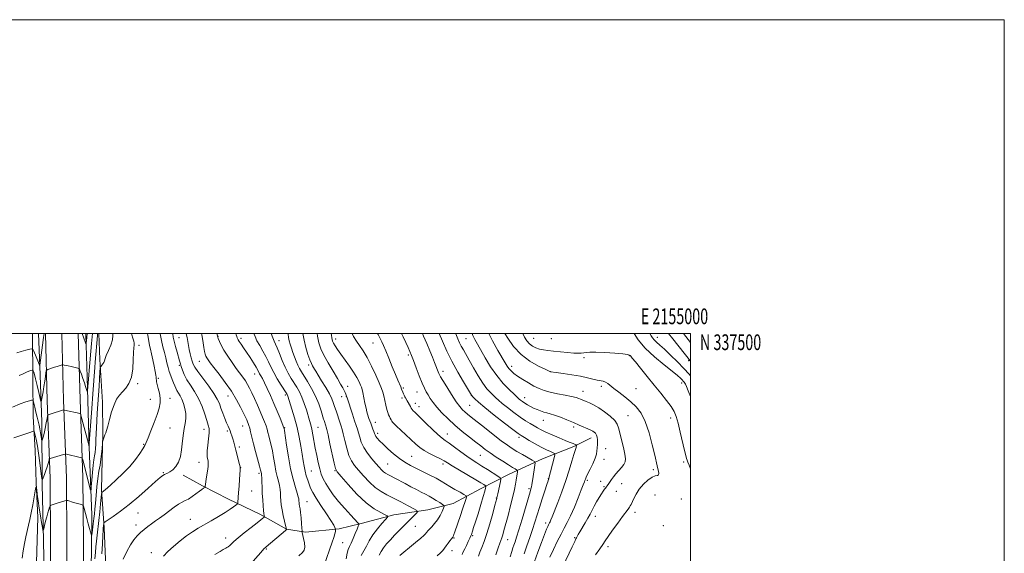
# Model space of a CAD drawing. Extents: x 2152300 to 2155200, y 334800 to 337700.
# Drawn here: x 2154573 to 2155200, y 337360 to 337700 of the extents above; entities that cross this region are included whole.
import ezdxf
from ezdxf.enums import TextEntityAlignment as Align

# ---------------------------------------------------------------- set-up
doc = ezdxf.new("R2010")
doc.units = 0
doc.header["$MEASUREMENT"] = 0
for name, color, linetype, lineweight in [('32000', 7, 'Continuous', 0), ('32001', 7, 'Continuous', 0), ('DTM HARD BREAKLINE', 7, 'Continuous', 0), ('DTM SPOT ELEVATION', 2, 'Continuous', 13), ('INDEX CONTOUR', 41, 'Continuous', 13), ('INTERMEDIATE CONTOUR', 44, 'Continuous', 0)]:
    doc.layers.add(name, color=color, linetype=linetype, lineweight=lineweight)
doc.styles.add('Style-WORKING', font='WORKING.shx')

msp = doc.modelspace()

# ---------------------------------------------------------------- linework, layer by layer
at = {"layer": '32000', "flags": 128}
for points in [[(2152300, 334800), (2155200, 334800), (2155200, 337700), (2152300, 337700), (2152300, 334800)], [(2152500, 335000), (2155000, 335000), (2155000, 337500), (2152500, 337500), (2152500, 335000)]]:
    msp.add_lwpolyline(points, dxfattribs=at)
at = {"layer": 'DTM HARD BREAKLINE'}
for points in [[(2154580.769, 337500, 1056.649), (2154580.79, 337499.65, 1056.68), (2154581.01, 337471.03, 1060.83), (2154581.19, 337447.25, 1062.93), (2154582.33, 337425.42, 1065.45), (2154582.97, 337405.05, 1065.93), (2154584.11, 337382.74, 1066.72), (2154583.36, 337354.1, 1067.61), (2154582.08, 337330.8, 1067.5), (2154583.31, 337297.33, 1066.35), (2154584.02, 337268.22, 1064.35), (2154583.19, 337249.78, 1062.35)], [(2154587.03, 337254.66, 1062.83), (2154587.83, 337276.99, 1064.4), (2154588.07, 337309.98, 1066.09), (2154588.36, 337334.73, 1066.56), (2154587.62, 337368.21, 1066.35), (2154586.86, 337404.11, 1064.19), (2154586.56, 337443.89, 1060.99), (2154585.32, 337479.31, 1058.04), (2154584.575, 337500, 1056.148)], [(2154588.27, 336481.27, 1087.96), (2154588.42, 336524.99, 1087.12), (2154588.56, 336570.56, 1084.44), (2154588.23, 336612.76, 1080.5), (2154588.35, 336660.86, 1075.14), (2154588.5, 336705.15, 1070.62), (2154589.65, 336745.38, 1067.88), (2154589.32, 336787.93, 1066.15), (2154589.32, 336852.05, 1064.62), (2154589.77, 336919.99, 1063.78), (2154589.79, 336980.19, 1063.41), (2154590.7, 337052.57, 1062.36), (2154591.98, 337137.95, 1062.15), (2154592.38, 337212.6, 1063.26), (2154592.42, 337271.31, 1065.89), (2154592.61, 337309.5, 1067.83), (2154591.91, 337337.18, 1068.3), (2154592.17, 337366.88, 1067.51), (2154591.86, 337407.88, 1064.89), (2154590.03, 337457.25, 1061.36), (2154588.886, 337500, 1058.376)], [(2154598.77, 336481.29, 1088.16), (2154598.92, 336524.96, 1087.32), (2154599.06, 336570.58, 1084.64), (2154598.73, 336612.79, 1080.7), (2154598.85, 336660.83, 1075.34), (2154599, 336704.98, 1070.82), (2154600.15, 336745.27, 1068.08), (2154599.82, 336787.97, 1066.35), (2154599.82, 336852.02, 1064.82), (2154600.27, 336919.95, 1063.98), (2154600.29, 336980.12, 1063.61), (2154601.2, 337052.43, 1062.56), (2154602.48, 337137.84, 1062.35), (2154602.88, 337212.57, 1063.46), (2154602.92, 337271.28, 1066.09), (2154603.11, 337309.61, 1068.03), (2154602.41, 337337.27, 1068.5), (2154602.67, 337366.87, 1067.71), (2154602.36, 337408.11, 1065.09), (2154600.52, 337457.59, 1061.56), (2154599.388, 337500, 1058.629)], [(2154609.27, 336481.31, 1087.96), (2154609.42, 336524.93, 1087.12), (2154609.56, 336570.6, 1084.44), (2154609.23, 336612.82, 1080.5), (2154609.35, 336660.8, 1075.14), (2154609.5, 336704.81, 1070.62), (2154610.65, 336745.16, 1067.88), (2154610.32, 336788.01, 1066.15), (2154610.32, 336851.99, 1064.62), (2154610.77, 336919.91, 1063.78), (2154610.79, 336980.05, 1063.41), (2154611.7, 337052.29, 1062.36), (2154612.98, 337137.73, 1062.15), (2154613.38, 337212.54, 1063.26), (2154613.42, 337271.25, 1065.89), (2154613.61, 337309.72, 1067.83), (2154612.91, 337337.36, 1068.3), (2154613.17, 337366.86, 1067.51), (2154612.86, 337408.34, 1064.89), (2154611.01, 337457.93, 1061.36), (2154609.89, 337500, 1058.482)], [(2154614.747, 337500, 1057.534), (2154614.76, 337499.43, 1057.57), (2154615.45, 337472.26, 1059.41), (2154616.77, 337427.63, 1062.04), (2154618.55, 337384.46, 1065.03), (2154618.24, 337362.13, 1066.66), (2154617.92, 337340.78, 1067.87), (2154616.58, 337324.76, 1067.82), (2154615.73, 337309.22, 1067.56)], [(2154622.87, 337327.72, 1070.4), (2154627.58, 337346.19, 1071.5), (2154626.38, 337376.27, 1070.34), (2154624.74, 337400.52, 1067.82), (2154625.08, 337419.44, 1066.24), (2154625.43, 337436.43, 1065.88), (2154625.28, 337456.32, 1065.61), (2154623.62, 337483.48, 1063.67), (2154622.882, 337500, 1062.409)], [(2154936.72, 337433.58, 1105.42), (2154925.59, 337428.16, 1103.74), (2154905.76, 337420.24, 1100.8), (2154884.48, 337410.37, 1097.06), (2154866.11, 337401.01, 1093.23), (2154848.7, 337391.65, 1090.7), (2154832.72, 337387.65, 1088.65), (2154810.9, 337384.57, 1086.34), (2154790.08, 337379.07, 1084.18), (2154776.03, 337375.57, 1082.19), (2154754.69, 337373.46, 1080.45), (2154742.54, 337375.31, 1077.98), (2154725.48, 337384.89, 1075.56), (2154705.51, 337394.44, 1073.35), (2154688.94, 337403.05, 1071.83), (2154676.76, 337409.75, 1070.3)]]:
    msp.add_polyline3d(points, dxfattribs=at)
at = {"layer": 'DTM SPOT ELEVATION'}
for p in [(2154674.11, 337497.38, 1072.92), (2154698.91, 337498.36, 1078.07), (2154713.63, 337496.95, 1080.37), (2154773.94, 337496.63, 1092.56), (2154856.92, 337496.73, 1104.99), (2154900.11, 337496.94, 1113.01), (2154911.44, 337496.7, 1113.21), (2154978.79, 337497.66, 1116.65), (2154648.63, 337492.59, 1066.41), (2154737.73, 337495.53, 1084.63), (2154797.6, 337494.04, 1095.2), (2154820.24, 337486.35, 1097.7), (2154932.23, 337484.76, 1111.67), (2154961.03, 337485.84, 1111.92), (2154674.31, 337479.73, 1071.77), (2154686.96, 337482.4, 1075.12), (2154756.68, 337480.05, 1087.62), (2154886.14, 337479.23, 1108.55), (2154998.75, 337482.65, 1117.78), (2154660.8, 337471.57, 1068.19), (2154722.34, 337474.22, 1079.32), (2154842.22, 337475.95, 1100.48), (2154910.81, 337475.66, 1109.99), (2154647.82, 337468, 1066.32), (2154781.57, 337466.35, 1090.62), (2154817.05, 337465.43, 1096.22), (2154943.26, 337466.46, 1109.61), (2154994.42, 337468.53, 1113.44), (2154705.35, 337460.18, 1075.24), (2154741.83, 337460.89, 1081.71), (2154777.81, 337459.91, 1089.4), (2154780.6, 337459.86, 1089.94), (2154825.76, 337462.74, 1097.21), (2154860.35, 337460.72, 1101.99), (2154894.43, 337459.09, 1106.64), (2154931.54, 337463.23, 1108.66), (2154965.23, 337464.98, 1110.99), (2154655.84, 337458.1, 1067.24), (2154668.35, 337458.82, 1068.62), (2154816.07, 337458.88, 1095.71), (2154824.65, 337455.53, 1096.51), (2154827.05, 337453.53, 1096.63), (2154859.39, 337454.32, 1101.01), (2154960.12, 337447.69, 1108.95), (2154714.61, 337441.11, 1075.21), (2154762.71, 337440.28, 1084.92), (2154799.09, 337443.52, 1092.65), (2154906.26, 337444.8, 1105.25), (2154925.62, 337440.59, 1105.68), (2154987.35, 337446.23, 1111.45), (2154668.38, 337439.84, 1069.02), (2154689.97, 337438.99, 1071.38), (2154704.82, 337437.9, 1073.74), (2154741.5, 337440.06, 1080.1), (2154800.76, 337436.52, 1092.43), (2154845.16, 337436.08, 1096.69), (2154890.67, 337433.99, 1101.66), (2154651.5, 337429.53, 1067.88), (2154712.59, 337427.71, 1074.3), (2154822.31, 337421.7, 1092.93), (2154866.13, 337422.43, 1097.1), (2154945.95, 337426.63, 1106.68), (2154686.76, 337417.92, 1071.37), (2154806.99, 337416.9, 1090.99), (2154842.27, 337416.85, 1093.59), (2154944.92, 337419.83, 1106.7), (2154995.75, 337418.29, 1111.74), (2154664.1, 337411.46, 1069.89), (2154713.42, 337414.52, 1074.03), (2154725.09, 337410.88, 1075.7), (2154758.48, 337412.55, 1082.95), (2154773.49, 337412.71, 1085.92), (2154976.42, 337413.33, 1109.72), (2154909.44, 337407.61, 1101.95), (2154934.3, 337406.43, 1106.26), (2154942.82, 337405.97, 1107.39), (2154944.83, 337402.47, 1107.85), (2154956.17, 337404.33, 1108.82), (2154720.44, 337399.73, 1074.87), (2154897.13, 337401.26, 1099.72), (2154952.84, 337399.52, 1108.73), (2154977.49, 337397.12, 1111.29), (2154755.53, 337392.96, 1080.88), (2154876.25, 337395.17, 1095.93), (2154994.09, 337394.66, 1110.9), (2154647.85, 337385.67, 1070.83), (2154964.69, 337386.18, 1110.47), (2154646.7, 337378.09, 1071.51), (2154681.24, 337381.73, 1073.25), (2154907.8, 337379.38, 1103.57), (2154939.37, 337383.47, 1108.64), (2154982.66, 337377.73, 1110.51), (2154824.59, 337377.21, 1088.93), (2154861.14, 337371.2, 1094.19), (2154703.73, 337369.86, 1075.39), (2154778.46, 337366.78, 1082.96), (2154849.38, 337369.79, 1092.14), (2154883.54, 337368.67, 1098.79), (2154926.11, 337369.94, 1107.85), (2154656.38, 337360.41, 1073.27), (2154729.81, 337362.81, 1078.15), (2154848.13, 337361.74, 1092.65), (2154947.51, 337364.35, 1110.38)]:
    msp.add_point(p, dxfattribs=at)
at = {"layer": 'INDEX CONTOUR', "flags": 128}
for points, elevation in [([(2154618.851, 337500), (2154618.315, 337493.604), (2154616.834, 337476.513), (2154616.588, 337473.556), (2154615.853, 337463.664), (2154615.768, 337462.703), (2154615.669, 337462.581), (2154615.473, 337463.194), (2154615.106, 337464.4459), (2154614.545, 337466.275), (2154613.776, 337468.626), (2154612.822, 337471.366), (2154611.856, 337474.053), (2154611.0849, 337476.163), (2154610.628, 337477.33), (2154610.246, 337477.812), (2154609.612, 337478.023), (2154606.967, 337478.658), (2154605.246, 337479.0519), (2154603.511, 337479.427), (2154600.809, 337479.983), (2154600.15, 337480.099), (2154599.692, 337480.076), (2154599.046, 337479.892), (2154596.403, 337479.061), (2154594.698, 337478.509), (2154590.372, 337477.035), (2154589.756, 337476.759), (2154589.471, 337476.229), (2154589.274, 337474.993), (2154588.966, 337472.735), (2154588.534, 337469.7009), (2154588.0089, 337466.276), (2154587.433, 337462.845), (2154586.889, 337459.799), (2154586.47, 337457.528), (2154586.217, 337456.405), (2154585.966, 337456.716), (2154585.502, 337458.729), (2154584.685, 337462.468), (2154583.677, 337466.983), (2154582.713, 337471.084), (2154581.983, 337473.846), (2154581.489, 337475.417), (2154581.187, 337476.211), (2154581.0111, 337476.588), (2154580.807, 337476.691), (2154580.401, 337476.608), (2154579.64, 337476.4), (2154578.455, 337476.017), (2154576.798, 337475.381), (2154574.656, 337474.459), (2154572.15, 337473.407)], 1060), ([(2154662.055, 337500), (2154662.073, 337499.891), (2154662.87, 337495.652), (2154663.778, 337491.623), (2154664.721, 337487.891), (2154665.605, 337484.472), (2154666.373, 337481.367), (2154667.097, 337478.502), (2154667.885, 337475.79), (2154668.804, 337473.174), (2154669.762, 337470.732), (2154670.629, 337468.5739), (2154671.324, 337466.768), (2154671.962, 337465.205), (2154672.705, 337463.731), (2154674.791, 337460.404), (2154675.9519, 337458.191), (2154677.032, 337455.438), (2154677.881, 337452.309), (2154678.341, 337449.035), (2154678.316, 337445.808), (2154677.945, 337442.662), (2154677.431, 337439.592), (2154676.938, 337436.557), (2154676.484, 337433.38), (2154676.053, 337429.847), (2154675.594, 337425.864), (2154674.914, 337421.803), (2154673.788, 337418.152), (2154672.092, 337415.301), (2154670.113, 337413.246), (2154668.241, 337411.882), (2154666.774, 337411.081), (2154664.723, 337410.232), (2154663.746, 337409.627), (2154662.12, 337408.293), (2154659.155, 337405.67), (2154654.423, 337401.447), (2154648.539, 337396.305), (2154642.378, 337391.174), (2154636.733, 337386.838), (2154632.055, 337383.507), (2154626.913, 337380.03), (2154626.239, 337379.4691), (2154626.112, 337379.084), (2154625.792, 337376.094), (2154625.678, 337374.493), (2154625.513, 337371.2961), (2154625.279, 337366.035), (2154624.988, 337359.761)], 1070), ([(2154710.265, 337500), (2154710.536, 337499.203), (2154710.939, 337498.061), (2154711.2, 337497.354), (2154711.434, 337496.777), (2154711.806, 337496.065), (2154712.494, 337494.969), (2154713.637, 337493.283), (2154715.209, 337490.9861), (2154717.143, 337488.106), (2154719.326, 337484.756), (2154721.4561, 337481.396), (2154723.183, 337478.572), (2154724.269, 337476.667), (2154725.468, 337474.361), (2154726.182, 337473.11), (2154727.186, 337471.321), (2154728.561, 337468.682), (2154730.344, 337464.991), (2154732.408, 337460.493), (2154734.585, 337455.542), (2154736.699, 337450.537), (2154738.546, 337446.037), (2154740.95, 337440.009), (2154741.014, 337439.811), (2154741.07, 337439.519), (2154741.265, 337438.208), (2154742.573, 337428.956), (2154743.745, 337421.455), (2154745.177, 337413.814), (2154746.766, 337407.243), (2154748.279, 337402.0471), (2154749.453, 337398.307), (2154750.102, 337396), (2154750.354, 337394.707), (2154750.414, 337393.906), (2154750.46, 337393.152), (2154750.547, 337392.315), (2154750.703, 337391.343), (2154750.944, 337390.141), (2154751.244, 337388.451), (2154751.565, 337385.973), (2154751.872, 337382.6039), (2154752.136, 337379.021), (2154752.328, 337376.098), (2154752.449, 337374.409), (2154752.603, 337373.324), (2154753.47, 337369.5239), (2154754.016, 337366.635), (2154754.262, 337363.999), (2154753.921, 337362.123), (2154752.749, 337360.52), (2154750.51, 337358.453)], 1080), ([(2154762.1711, 337500), (2154762.387, 337498.405), (2154763.26, 337494.095), (2154764.515, 337490.338), (2154766.443, 337486.268), (2154769.184, 337481.307), (2154772.265, 337476.031), (2154775.06, 337471.307), (2154777.085, 337467.798), (2154778.422, 337465.361), (2154779.291, 337463.654), (2154779.888, 337462.377), (2154780.295, 337461.42), (2154780.568, 337460.718), (2154780.791, 337460.106), (2154781.158, 337459.023), (2154784.595, 337448.619), (2154785.988, 337444.479), (2154787.043, 337441.431), (2154787.83, 337439.103), (2154788.499, 337436.831), (2154789.222, 337434.0911), (2154790.254, 337430.896), (2154791.87, 337427.391), (2154794.216, 337423.753), (2154796.921, 337420.262), (2154799.484, 337417.227), (2154801.519, 337414.881), (2154803.096, 337413.166), (2154804.4, 337411.95), (2154805.631, 337411.077), (2154807.055, 337410.296), (2154808.95, 337409.332), (2154811.517, 337407.979), (2154818.127, 337404.418), (2154821.769, 337402.469), (2154825.312, 337400.598), (2154828.492, 337398.953), (2154831.1339, 337397.621), (2154833.43, 337396.443), (2154835.667, 337395.199), (2154838.019, 337393.753), (2154840.227, 337392.314), (2154841.924, 337391.175), (2154842.827, 337390.489), (2154842.993, 337389.846), (2154842.564, 337388.694), (2154841.669, 337386.654), (2154840.389, 337384.038), (2154838.792, 337381.331), (2154836.98, 337378.9391), (2154835.181, 337376.959), (2154833.656, 337375.4081), (2154832.598, 337374.2809), (2154831.92, 337373.477), (2154831.021, 337372.293), (2154830.092, 337371.367), (2154828.128, 337369.669), (2154824.827, 337366.968), (2154820.895, 337363.788), (2154817.294, 337360.841), (2154814.764, 337358.6819)], 1090), ([(2154829.221, 337500), (2154829.909, 337498.385), (2154831.925, 337493.688), (2154833.909, 337489.008), (2154835.596, 337484.91), (2154836.949, 337481.513), (2154839.661, 337474.491), (2154840.005, 337473.756), (2154840.696, 337472.561), (2154842.175, 337470.128), (2154844.698, 337466.011), (2154847.764, 337461.102), (2154850.687, 337456.627), (2154852.946, 337453.515), (2154854.686, 337451.514), (2154856.219, 337450.074), (2154857.895, 337448.66), (2154860.215, 337446.799), (2154868.681, 337440.114), (2154874.277, 337435.731), (2154879.419, 337431.779), (2154883.321, 337428.916), (2154886.417, 337426.83), (2154889.448, 337424.963), (2154892.915, 337422.916), (2154899.079, 337419.352), (2154900.566, 337418.417), (2154901.038, 337417.584), (2154900.901, 337416.137), (2154899.559, 337407.485), (2154899.193, 337405.203), (2154898.909, 337403.566), (2154898.663, 337402.346), (2154898.369, 337401.187), (2154897.794, 337399.197), (2154892.666, 337381.731), (2154890.658, 337375.026), (2154889.189, 337370.334), (2154888.189, 337367.33), (2154887.476, 337365.272), (2154886.868, 337363.438), (2154886.1709, 337361.175), (2154885.193, 337357.848)], 1100), ([(2154881.673, 337500), (2154883.529, 337497.01), (2154887.285, 337491.812), (2154892.089, 337486.666), (2154897.672, 337482.456), (2154903.139, 337479.335), (2154907.432, 337477.272), (2154910.827, 337475.724), (2154914.402, 337475.233), (2154918.862, 337474.605), (2154924.433, 337473.764), (2154929.916, 337472.816), (2154934.357, 337471.868), (2154937.783, 337471.021), (2154940.466, 337470.374), (2154944.445, 337469.64), (2154945.947, 337469.149), (2154947.299, 337468.294), (2154951.148, 337465.081), (2154954.366, 337462.606), (2154958.164, 337459.702), (2154962.004, 337456.579), (2154965.451, 337453.299), (2154968.486, 337449.313), (2154971.194, 337443.925), (2154973.625, 337436.816), (2154975.682, 337429.1869), (2154977.235, 337422.619), (2154978.79, 337415.686), (2154979.2, 337413.937), (2154979.6, 337412.329), (2154979.84, 337410.931), (2154979.694, 337410.009), (2154978.968, 337409.673), (2154977.602, 337409.419), (2154975.569, 337408.59), (2154972.922, 337406.707), (2154970.04, 337404.002), (2154967.382, 337400.889), (2154965.316, 337397.757), (2154963.829, 337394.922), (2154962.153, 337391.204), (2154961.643, 337390.22), (2154961.068, 337389.328), (2154960.2069, 337388.137), (2154956.662, 337383.374), (2154953.651, 337379.29), (2154950.371, 337374.773), (2154947.569, 337370.796), (2154945.725, 337368.003), (2154944.262, 337365.718), (2154942.337, 337362.936), (2154939.379, 337358.961)], 1110), ([(2154995.5169, 337500), (2154997.014, 337498.051), (2155000, 337494.247)], 1120)]:
    msp.add_lwpolyline(points, dxfattribs=dict(at, elevation=elevation))
at = {"layer": 'INTERMEDIATE CONTOUR', "flags": 128}
for points, elevation in [([(2154622.2, 337500), (2154622.093, 337498.71), (2154620.676, 337481.824), (2154620.403, 337478.296), (2154619.232, 337461.633), (2154618.542, 337452.225), (2154616.887, 337430.157), (2154616.7521, 337428.593), (2154616.697, 337428.493), (2154616.599, 337428.845), (2154616.3, 337429.961), (2154611.585, 337447.978), (2154611.287, 337448.841), (2154611.042, 337449.0129), (2154601.174, 337451.319), (2154600.736, 337451.39), (2154600.52, 337451.356), (2154591.864, 337448.753), (2154590.792, 337448.3491), (2154590.297, 337447.638), (2154589.957, 337446.01), (2154589.439, 337443.107), (2154588.784, 337439.577), (2154588.1239, 337436.315), (2154587.571, 337434.026), (2154587.151, 337432.6349), (2154586.868, 337431.873), (2154586.711, 337431.546), (2154586.611, 337431.768), (2154586.479, 337432.73), (2154586.247, 337434.524), (2154585.908, 337436.848), (2154585.4711, 337439.301), (2154584.946, 337441.602), (2154583.628, 337446.674), (2154582.856, 337449.918), (2154582.121, 337453.1731), (2154581.553, 337455.757), (2154581.205, 337457.173), (2154580.836, 337457.64), (2154580.129, 337457.558), (2154578.771, 337457.221), (2154576.457, 337456.503), (2154572.885, 337455.17), (2154568.006, 337453.127)], 1062), ([(2154631.88, 337500), (2154631.986, 337498.818), (2154631.675, 337496.016), (2154630.57, 337492.646), (2154629.062, 337489.164), (2154627.714, 337486.152), (2154626.936, 337484.038), (2154626.538, 337482.635), (2154626.178, 337481.608), (2154625.6051, 337480.688), (2154624.931, 337479.892), (2154624.358, 337479.309), (2154624.03, 337478.879), (2154623.861, 337477.968), (2154623.707, 337475.793), (2154623.106, 337466.545), (2154622.709, 337460.68), (2154621.921, 337449.369), (2154621.614, 337444.351), (2154621.407, 337439.934), (2154621.142, 337432.613), (2154620.991, 337429.514), (2154620.796, 337426.743), (2154620.542, 337424.298), (2154620.223, 337422.078), (2154619.843, 337419.567), (2154619.413, 337416.148), (2154618.952, 337411.508), (2154618.522, 337406.559), (2154618.193, 337402.516), (2154617.989, 337400.368), (2154617.756, 337400.1919), (2154617.294, 337401.837), (2154612.6751, 337419.763), (2154612.431, 337420.534), (2154612.033, 337420.893), (2154611.143, 337421.147), (2154602.308, 337423.269), (2154601.898, 337423.339), (2154601.435, 337423.274), (2154600.522, 337423.018), (2154591.861, 337420.467), (2154591.531, 337420.343), (2154591.379, 337420.124), (2154591.274, 337419.6219), (2154591.093, 337418.675), (2154590.744, 337417.2151), (2154590.14, 337415.198), (2154589.253, 337412.682), (2154588.281, 337410.123), (2154587.477, 337408.076), (2154587.011, 337407.101), (2154586.711, 337407.764), (2154586.319, 337410.631), (2154585.648, 337415.908), (2154584.786, 337422.353), (2154583.89, 337428.359), (2154583.095, 337432.661), (2154582.458, 337435.358), (2154582.013, 337436.888), (2154581.696, 337437.631), (2154581.063, 337437.733), (2154579.57, 337437.28), (2154568.743, 337433.677)], 1064), ([(2154588.103, 337500), (2154587.78, 337497.522), (2154587.113, 337492.64), (2154585.316, 337479.88), (2154585.285, 337479.774), (2154585.233, 337479.874), (2154585.017, 337480.373), (2154584.485, 337481.655), (2154581.581, 337488.774), (2154581.002, 337490.003), (2154580.316, 337490.334), (2154578.934, 337490.049), (2154576.489, 337489.413), (2154573.506, 337488.613), (2154570.73, 337487.818)], 1058), ([(2154643.7, 337500), (2154643.947, 337499.23), (2154644.689, 337497.054), (2154645.228, 337495.276), (2154645.502, 337493.87), (2154645.485, 337492.677), (2154645.292, 337491.004), (2154645.073, 337488.021), (2154644.9011, 337483.246), (2154644.543, 337477.572), (2154643.69, 337472.24), (2154642.141, 337468.201), (2154640.136, 337465.258), (2154638.022, 337462.926), (2154636.082, 337460.719), (2154634.3241, 337458.137), (2154632.69, 337454.677), (2154631.149, 337450.097), (2154629.776, 337445.194), (2154628.6729, 337441.0219), (2154627.903, 337438.343), (2154627.36, 337436.746), (2154626.901, 337435.529), (2154626.417, 337434.154), (2154625.593, 337431.642), (2154625.392, 337430.9591), (2154625.2891, 337430.2631), (2154625.032, 337426.611), (2154624.755, 337423.461), (2154624.327, 337419.909), (2154623.736, 337416.241), (2154623.0539, 337412.271), (2154622.371, 337407.696), (2154621.768, 337402.389), (2154621.257, 337396.92), (2154620.837, 337392.032), (2154620.496, 337388.244), (2154620.182, 337385.165), (2154619.831, 337382.178), (2154619.408, 337378.873), (2154618.635, 337373.137), (2154618.433, 337371.793), (2154618.281, 337371.5611), (2154618.046, 337372.239), (2154617.621, 337373.665), (2154616.998, 337375.816), (2154616.1899, 337378.707), (2154615.24, 337382.227), (2154613.567, 337388.568), (2154613.121, 337390.126), (2154612.688, 337390.775), (2154611.897, 337391.072), (2154606.86, 337392.491), (2154603.127, 337393.588), (2154602.624, 337393.715), (2154602.178, 337393.678), (2154601.409, 337393.445), (2154596.487, 337391.875), (2154592.679, 337390.714), (2154592.181, 337390.529), (2154591.906, 337390.187), (2154591.619, 337389.394), (2154591.135, 337387.928), (2154590.486, 337385.8511), (2154589.751, 337383.298), (2154589.015, 337380.459), (2154588.361, 337377.753), (2154587.873, 337375.658), (2154587.592, 337374.602), (2154587.382, 337374.818), (2154587.063, 337376.493), (2154586.505, 337379.6859), (2154585.783, 337383.955), (2154585.023, 337388.731), (2154584.335, 337393.457), (2154583.773, 337397.616), (2154583.375, 337400.698), (2154583.14, 337402.253), (2154582.913, 337402.052), (2154582.499, 337399.923), (2154581.765, 337395.9), (2154580.828, 337390.837), (2154579.866, 337385.793), (2154579.012, 337381.569), (2154578.225, 337377.9271), (2154576.542, 337370.491), (2154575.637, 337366.246), (2154574.78, 337361.6829), (2154574.036, 337356.857)], 1066), ([(2154615.518, 337500), (2154615.309, 337497.532), (2154614.998, 337493.951), (2154614.9291, 337493.379), (2154614.803, 337493.44), (2154614.512, 337494.184), (2154612.355, 337500)], 1058), ([(2154653.944, 337500), (2154654.15, 337498.751), (2154654.749, 337495.234), (2154655.299, 337492.473), (2154655.871, 337489.999), (2154656.558, 337487.112), (2154657.404, 337483.372), (2154658.266, 337479.3491), (2154658.955, 337475.873), (2154659.335, 337473.557), (2154659.485, 337472.166), (2154659.5391, 337471.253), (2154659.623, 337470.394), (2154659.829, 337469.257), (2154660.24, 337467.535), (2154660.882, 337465.032), (2154661.552, 337462.015), (2154661.987, 337458.861), (2154661.958, 337455.803), (2154661.363, 337452.48), (2154660.131, 337448.388), (2154658.282, 337443.281), (2154656.217, 337437.972), (2154654.426, 337433.536), (2154653.23, 337430.693), (2154652.274, 337428.7531), (2154651.03, 337426.669), (2154649.059, 337423.629), (2154646.271, 337419.75), (2154642.666, 337415.382), (2154638.371, 337410.899), (2154634.037, 337406.777), (2154630.4451, 337403.518), (2154626.925, 337400.37), (2154626.251, 337399.798), (2154625.746, 337399.405), (2154625.068, 337398.929), (2154624.908, 337398.713), (2154624.77, 337397.859), (2154624.536, 337395.636), (2154624.121, 337391.59), (2154623.57, 337386.377), (2154622.963, 337380.931), (2154621.847, 337371.668), (2154621.4289, 337367.785), (2154621.131, 337364.197), (2154620.852, 337360.568), (2154620.462, 337356.52)], 1068), ([(2154670.022, 337500), (2154670.043, 337499.874), (2154670.444, 337497.742), (2154671.03, 337495.186), (2154671.9, 337491.835), (2154672.895, 337488.183), (2154674.444, 337482.609), (2154674.954, 337480.82), (2154675.502, 337478.999), (2154676.263, 337476.682), (2154677.404, 337473.857), (2154679.088, 337470.626), (2154681.388, 337467.056), (2154684.011, 337463.079), (2154686.572, 337458.589), (2154688.753, 337453.616), (2154690.496, 337448.7291), (2154691.812, 337444.632), (2154692.708, 337441.754), (2154693.186, 337439.435), (2154693.248, 337436.74), (2154692.935, 337433.04), (2154692.459, 337428.9219), (2154692.071, 337425.276), (2154691.963, 337422.7701), (2154692.082, 337421.184), (2154692.549, 337419.0061), (2154692.673, 337417.58), (2154692.574, 337415.403), (2154692.192, 337412.285), (2154691.669, 337408.825), (2154691.199, 337405.825), (2154690.928, 337403.891), (2154690.822, 337402.865), (2154690.8, 337402.3951), (2154690.778, 337402.169), (2154690.656, 337402.02), (2154689.695, 337401.446), (2154688.635, 337400.756), (2154687.035, 337399.613), (2154684.86, 337397.975), (2154682.405, 337396.169), (2154680.041, 337394.617), (2154678.017, 337393.582), (2154676.066, 337392.693), (2154673.798, 337391.4221), (2154670.945, 337389.403), (2154664.544, 337384.4939), (2154661.637, 337382.423), (2154658.996, 337380.628), (2154656.516, 337378.899), (2154654.116, 337377.069), (2154651.792, 337375.145), (2154649.564, 337373.178), (2154647.429, 337371.141), (2154645.308, 337368.693), (2154643.103, 337365.419), (2154640.775, 337361.088), (2154638.528, 337356.22)], 1072), ([(2154678.633, 337500), (2154678.671, 337499.842), (2154679.192, 337497.473), (2154679.652, 337495.026), (2154680.104, 337492.494), (2154680.619, 337489.866), (2154681.241, 337487.172), (2154681.904, 337484.605), (2154682.5161, 337482.399), (2154683.092, 337480.621), (2154684.078, 337478.674), (2154686.027, 337475.797), (2154689.238, 337471.52), (2154692.989, 337466.554), (2154696.307, 337461.902), (2154698.472, 337458.296), (2154699.792, 337455.38), (2154700.828, 337452.53), (2154702.017, 337449.304), (2154703.285, 337446.0119), (2154704.435, 337443.148), (2154705.319, 337441.062), (2154705.999, 337439.518), (2154706.591, 337438.134), (2154707.186, 337436.595), (2154707.786, 337434.865), (2154708.368, 337432.975), (2154708.926, 337430.923), (2154710.221, 337425.76), (2154712.585, 337416.551), (2154712.95, 337415.08), (2154713.078, 337414.476), (2154713.089, 337414.274), (2154713.019, 337413.074), (2154712.626, 337407.263), (2154712.312, 337402.832), (2154712.005, 337398.679), (2154711.7599, 337395.629), (2154711.469, 337392.476), (2154711.369, 337391.851), (2154711.069, 337391.414), (2154710.31, 337390.794), (2154708.861, 337389.684), (2154706.587, 337388.053), (2154703.379, 337385.939), (2154699.246, 337383.421), (2154694.659, 337380.749), (2154686.305, 337375.992), (2154682.689, 337373.787), (2154678.919, 337371.187), (2154674.725, 337367.937), (2154670.51, 337364.401), (2154666.845, 337361.099), (2154664.132, 337358.2991)], 1074), ([(2154688.375, 337500), (2154688.568, 337499.148), (2154689.007, 337496.915), (2154689.485, 337494.105), (2154689.966, 337491.143), (2154690.412, 337488.575), (2154690.806, 337486.795), (2154691.225, 337485.575), (2154691.77, 337484.534), (2154692.581, 337483.2789), (2154693.958, 337481.381), (2154696.24, 337478.396), (2154699.599, 337474.06), (2154703.546, 337468.801), (2154707.421, 337463.224), (2154710.682, 337457.885), (2154713.244, 337453.158), (2154715.136, 337449.368), (2154716.414, 337446.7241), (2154717.236, 337444.973), (2154717.787, 337443.745), (2154718.231, 337442.681), (2154718.657, 337441.459), (2154719.133, 337439.768), (2154719.729, 337437.335), (2154720.517, 337434.053), (2154721.57, 337429.855), (2154722.898, 337424.841), (2154725.395, 337415.626), (2154726.056, 337413.051), (2154726.36, 337411.732), (2154726.603, 337410.557), (2154726.717, 337409.709), (2154726.82, 337408.129), (2154726.909, 337405.5299), (2154727.012, 337402.1141), (2154727.1609, 337398.205), (2154727.382, 337394.147), (2154727.645, 337390.366), (2154727.913, 337387.306), (2154728.152, 337385.287), (2154728.344, 337384.135), (2154728.5369, 337383.255), (2154728.461, 337383.064), (2154728.187, 337382.813), (2154727.588, 337382.312), (2154726.281, 337381.262), (2154723.823, 337379.334), (2154720.0159, 337376.381), (2154715.645, 337372.961), (2154711.74, 337369.809), (2154709.081, 337367.5001), (2154706.354, 337364.929), (2154705.421, 337364.213), (2154704.592, 337363.705), (2154703.903, 337363.33), (2154702.25, 337362.3789), (2154700.219, 337361.231), (2154696.845, 337359.347)], 1076), ([(2154698.236, 337500), (2154698.303, 337499.664), (2154698.609, 337498.17), (2154698.752, 337497.745), (2154699.112, 337496.776), (2154699.799, 337495.054), (2154700.9501, 337492.574), (2154702.701, 337489.383), (2154705.105, 337485.596), (2154707.854, 337481.604), (2154710.553, 337477.87), (2154714.815, 337472.139), (2154716.408, 337469.848), (2154717.74, 337467.649), (2154719.006, 337465.233), (2154720.4281, 337462.27), (2154722.155, 337458.565), (2154724.032, 337454.455), (2154725.831, 337450.416), (2154727.36, 337446.838), (2154728.588, 337443.777), (2154729.522, 337441.205), (2154730.195, 337439.048), (2154730.733, 337437.031), (2154731.292, 337434.833), (2154731.984, 337432.18), (2154732.768, 337428.997), (2154733.565, 337425.255), (2154734.314, 337421.004), (2154735.052, 337416.593), (2154735.834, 337412.449), (2154736.685, 337408.9), (2154737.498, 337405.8779), (2154738.137, 337403.218), (2154738.506, 337400.765), (2154738.683, 337398.411), (2154738.788, 337396.055), (2154738.936, 337393.588), (2154739.222, 337390.849), (2154739.732, 337387.667), (2154740.5031, 337384.011), (2154741.359, 337380.427), (2154742.643, 337375.276), (2154742.638, 337375.245), (2154742.5751, 337375.1591), (2154742.39, 337374.978), (2154741.982, 337374.622), (2154729.601, 337364.133), (2154728.217, 337362.789), (2154726.272, 337360.637), (2154719.662, 337353.043)], 1078), ([(2154721.8229, 337500), (2154722.502, 337498.087), (2154723.764, 337495.434), (2154725.516, 337492.324), (2154727.528, 337488.876), (2154729.452, 337485.402), (2154731.0559, 337482.111), (2154732.584, 337478.809), (2154734.396, 337475.203), (2154736.706, 337471.1599), (2154739.131, 337467.211), (2154742.348, 337462.156), (2154742.92, 337461.219), (2154743.17, 337460.712), (2154743.393, 337460.098), (2154746.022, 337451.895), (2154747.69, 337446.358), (2154749.33, 337440.222), (2154750.68, 337434.083), (2154751.731, 337428.311), (2154752.541, 337423.226), (2154753.176, 337419.0409), (2154753.752, 337415.547), (2154754.394, 337412.434), (2154755.194, 337409.454), (2154756.099, 337406.614), (2154757.022, 337403.986), (2154757.962, 337401.535), (2154759.2691, 337398.791), (2154761.378, 337395.175), (2154764.504, 337390.388), (2154767.977, 337385.246), (2154770.908, 337380.843), (2154772.6301, 337378.007), (2154773.374, 337376.495), (2154773.593, 337375.798), (2154773.759, 337375.088), (2154773.813, 337374.711), (2154773.753, 337373.915), (2154773.426, 337372.45), (2154772.7159, 337370.129), (2154771.666, 337367.015), (2154766.431, 337351.839)], 1082), ([(2154732.868, 337500), (2154733.795, 337497.359), (2154734.66, 337495.228), (2154735.511, 337493.345), (2154736.581, 337490.876), (2154738.038, 337487.246), (2154739.799, 337482.905), (2154741.717, 337478.557), (2154743.662, 337474.763), (2154745.579, 337471.49), (2154749.187, 337465.774), (2154750.8471, 337462.849), (2154752.415, 337459.482), (2154753.886, 337455.516), (2154755.216, 337451.367), (2154757.261, 337444.579), (2154758.009, 337441.93), (2154758.684, 337439.078), (2154759.365, 337435.58), (2154760.898, 337427.027), (2154761.799, 337422.378), (2154762.766, 337417.864), (2154763.755, 337413.824), (2154764.764, 337410.468), (2154765.954, 337407.499), (2154767.529, 337404.491), (2154769.662, 337401.095), (2154772.403, 337397.271), (2154775.775, 337393.052), (2154779.671, 337388.577), (2154783.483, 337384.412), (2154788.1141, 337379.477), (2154788.701, 337378.771), (2154788.735, 337378.504), (2154788.61, 337378.113), (2154788.274, 337377.206), (2154787.5679, 337375.434), (2154786.407, 337372.632), (2154785.015, 337369.386), (2154783.694, 337366.466), (2154782.673, 337364.373), (2154781.889, 337362.533), (2154781.206, 337360.104), (2154780.503, 337356.493)], 1084), ([(2154743.434, 337500), (2154743.53, 337499.545), (2154743.9, 337497.445), (2154744.308, 337495.4), (2154744.897, 337493.184), (2154745.672, 337490.742), (2154746.602, 337488.063), (2154747.651, 337485.1849), (2154748.75, 337482.34), (2154749.8219, 337479.814), (2154750.8499, 337477.744), (2154752.055, 337475.692), (2154756.006, 337469.464), (2154758.606, 337465.054), (2154761.0949, 337460.197), (2154763.119, 337455.281), (2154764.628, 337450.849), (2154766.217, 337445.55), (2154766.514, 337444.597), (2154767.652, 337441.194), (2154767.913, 337440.379), (2154768.306, 337438.8161), (2154769.058, 337435.449), (2154770.289, 337429.719), (2154772.917, 337417.421), (2154773.746, 337414.092), (2154774.927, 337411.8611), (2154777.416, 337408.881), (2154781.839, 337403.869), (2154787.492, 337397.796), (2154793.34, 337392.2), (2154798.487, 337388.284), (2154802.592, 337385.912), (2154805.452, 337384.617), (2154806.911, 337383.899), (2154806.992, 337383.129), (2154805.764, 337381.649), (2154803.396, 337378.998), (2154800.454, 337375.508), (2154797.603, 337371.71), (2154795.35, 337368.051), (2154793.56, 337364.646), (2154791.936, 337361.524), (2154790.257, 337358.611)], 1086), ([(2154752.942, 337500), (2154753.732, 337495.75), (2154754.9109, 337491.106), (2154756.249, 337486.783), (2154757.4969, 337483.269), (2154758.462, 337480.9), (2154759.182, 337479.412), (2154760.3159, 337477.401), (2154761.165, 337475.961), (2154762.643, 337473.567), (2154764.926, 337469.941), (2154767.55, 337465.69), (2154769.887, 337461.647), (2154771.456, 337458.476), (2154772.369, 337456.176), (2154773.247, 337453.463), (2154774.174, 337450.7529), (2154776.804, 337442.886), (2154777.474, 337440.92), (2154778.068, 337438.961), (2154778.778, 337436.14), (2154779.755, 337431.905), (2154780.981, 337426.98), (2154782.393, 337422.4059), (2154783.981, 337418.9231), (2154785.924, 337416.062), (2154788.45, 337413.054), (2154791.69, 337409.37), (2154795.382, 337405.444), (2154799.167, 337401.95), (2154802.804, 337399.357), (2154806.529, 337397.312), (2154810.694, 337395.2529), (2154815.443, 337392.805), (2154820.089, 337390.322), (2154823.734, 337388.3381), (2154825.694, 337387.201), (2154826.134, 337386.4989), (2154825.429, 337385.628), (2154814.118, 337374.303), (2154811.402, 337371.507), (2154808.764, 337368.685), (2154806.368, 337365.948), (2154804.397, 337363.422), (2154802.926, 337361.149), (2154801.61, 337358.847)], 1088), ([(2154771.116, 337500), (2154771.188, 337499.0091), (2154771.384, 337497.335), (2154771.6049, 337496.152), (2154771.959, 337495.1301), (2154772.577, 337493.907), (2154773.583, 337492.175), (2154775.079, 337489.832), (2154777.159, 337486.834), (2154782.705, 337479.281), (2154785.343, 337475.464), (2154787.371, 337472.107), (2154788.807, 337469.343), (2154789.763, 337467.252), (2154790.366, 337465.786), (2154790.796, 337464.388), (2154791.248, 337462.375), (2154792.572, 337455.755), (2154793.25, 337452.514), (2154793.805, 337450.194), (2154794.265, 337448.592), (2154795.131, 337445.988), (2154795.632, 337444.525), (2154796.227, 337442.8611), (2154797.6309, 337439.125), (2154798.219, 337437.5231), (2154798.62, 337436.357), (2154798.982, 337435.449), (2154799.506, 337434.531), (2154800.395, 337433.352), (2154801.849, 337431.73), (2154804.068, 337429.499), (2154807.147, 337426.6009), (2154810.769, 337423.414), (2154814.509, 337420.426), (2154818.064, 337417.993), (2154821.6011, 337415.952), (2154825.408, 337414.009), (2154833.957, 337409.842), (2154837.861, 337407.849), (2154841.037, 337406.068), (2154846.679, 337402.642), (2154849.939, 337400.749), (2154853.1471, 337398.944), (2154855.673, 337397.547), (2154857.035, 337396.705), (2154857.36, 337395.886), (2154856.9271, 337394.3881), (2154854.759, 337388.113), (2154853.382, 337384.084), (2154849.8839, 337373.7001), (2154849.283, 337371.981), (2154848.943, 337371.092), (2154848.743, 337370.676), (2154848.56, 337370.393), (2154847.654, 337369.234), (2154846.692, 337367.975), (2154845.511, 337366.396), (2154844.324, 337364.766), (2154843.261, 337363.277), (2154842.1259, 337361.834), (2154840.644, 337360.264), (2154838.632, 337358.431)], 1092), ([(2154784.427, 337500), (2154785.359, 337498.0481), (2154787.1369, 337495.208), (2154789.135, 337492.326), (2154791.376, 337488.975), (2154793.905, 337484.692), (2154796.695, 337479.27), (2154799.409, 337473.533), (2154801.636, 337468.559), (2154803.087, 337465.104), (2154803.961, 337462.63), (2154804.581, 337460.275), (2154805.206, 337457.411), (2154805.855, 337454.349), (2154806.482, 337451.633), (2154807.056, 337449.666), (2154807.6, 337448.281), (2154808.148, 337447.17), (2154808.72, 337446.093), (2154809.273, 337445.082), (2154809.748, 337444.24), (2154810.1809, 337443.568), (2154810.984, 337442.668), (2154812.664, 337441.042), (2154815.518, 337438.386), (2154825.052, 337429.5321), (2154827.483, 337427.475), (2154830.264, 337425.578), (2154833.785, 337423.624), (2154837.528, 337421.741), (2154840.746, 337420.145), (2154843.0039, 337418.922), (2154845.106, 337417.65), (2154848.166, 337415.779), (2154852.89, 337412.975), (2154863.219, 337406.914), (2154866.463, 337404.98), (2154868.284, 337403.863), (2154869.188, 337403.288), (2154869.616, 337402.987), (2154869.741, 337402.731), (2154869.67, 337402.301), (2154869.459, 337401.419), (2154868.964, 337399.582), (2154867.989, 337396.228), (2154866.441, 337391.114), (2154864.636, 337385.261), (2154862.993, 337380.01), (2154861.835, 337376.388), (2154861.11, 337374.192), (2154860.362, 337372.023), (2154859.997, 337371.1), (2154859.3819, 337369.7), (2154858.397, 337367.554), (2154857.233, 337365.058), (2154856.153, 337362.773), (2154854.828, 337360.022), (2154854.449, 337359.209)], 1094), ([(2154800.621, 337500), (2154800.936, 337499.4), (2154802.191, 337496.9559), (2154803.254, 337494.818), (2154804.358, 337492.415), (2154805.802, 337489.0319), (2154807.766, 337484.251), (2154809.963, 337478.85), (2154811.987, 337473.908), (2154813.52, 337470.26), (2154815.351, 337466.012), (2154815.892, 337464.673), (2154816.685, 337462.585), (2154817.083, 337461.612), (2154817.503, 337460.669), (2154817.93, 337459.796), (2154818.359, 337459.007), (2154819.388, 337457.24), (2154821.49, 337453.543), (2154822.104, 337452.54), (2154822.703, 337451.684), (2154823.389, 337450.863), (2154824.307, 337449.915), (2154828.174, 337446.1431), (2154831.654, 337442.718), (2154835.579, 337438.901), (2154839.104, 337435.612), (2154841.664, 337433.479), (2154843.787, 337431.959), (2154846.281, 337430.22), (2154849.71, 337427.667), (2154853.677, 337424.664), (2154857.542, 337421.811), (2154860.85, 337419.543), (2154863.879, 337417.622), (2154867.091, 337415.638), (2154870.753, 337413.332), (2154877.184, 337409.207), (2154878.724, 337408.13), (2154879.184, 337407.256), (2154878.957, 337405.835), (2154877.178, 337397.918), (2154876.6221, 337395.294), (2154876.524, 337394.887), (2154875.384, 337390.595), (2154873.973, 337385.341), (2154872.17, 337378.871), (2154870.281, 337372.587), (2154868.561, 337367.591), (2154867.072, 337363.784), (2154865.825, 337360.767), (2154864.829, 337358.139)], 1096), ([(2154815.869, 337500), (2154816.93, 337497.856), (2154818.664, 337494.262), (2154820.122, 337491.143), (2154821.227, 337488.636), (2154822.237, 337486.123), (2154823.493, 337482.7971), (2154825.221, 337478.167), (2154827.176, 337473.008), (2154829.001, 337468.41), (2154830.435, 337465.171), (2154831.616, 337462.911), (2154832.782, 337460.957), (2154834.1671, 337458.74), (2154835.98, 337456.115), (2154838.431, 337453.038), (2154841.661, 337449.505), (2154845.557, 337445.655), (2154849.941, 337441.665), (2154854.594, 337437.722), (2154859.131, 337434.054), (2154863.1271, 337430.901), (2154866.332, 337428.392), (2154869.202, 337426.22), (2154872.37, 337423.969), (2154876.245, 337421.364), (2154880.345, 337418.695), (2154883.964, 337416.392), (2154886.553, 337414.783), (2154888.2, 337413.793), (2154889.148, 337413.242), (2154889.621, 337412.931), (2154889.76, 337412.584), (2154889.682, 337411.901), (2154888.881, 337406.658), (2154888.468, 337404.034), (2154887.845, 337400.679), (2154886.849, 337396.188), (2154885.399, 337390.406), (2154883.7509, 337384.1779), (2154881.131, 337374.491), (2154880.358, 337371.696), (2154879.786, 337369.779), (2154879.261, 337368.255), (2154878.578, 337366.407), (2154877.515, 337363.463), (2154875.961, 337358.942)], 1098), ([(2154839.923, 337500), (2154841.943, 337495.133), (2154844.764, 337488.891), (2154848.031, 337482.332), (2154851.735, 337475.534), (2154855.335, 337469.276), (2154860.431, 337460.706), (2154861.2719, 337459.795), (2154862.509, 337458.505), (2154864.873, 337456.291), (2154868.926, 337452.843), (2154874.861, 337448.103), (2154881.4, 337443.03), (2154886.901, 337438.831), (2154890.218, 337436.354), (2154892.209, 337434.991), (2154894.235, 337433.77), (2154897.312, 337431.958), (2154901.103, 337429.769), (2154904.93, 337427.656), (2154908.213, 337425.989), (2154910.772, 337424.8), (2154912.527, 337424.038), (2154913.436, 337423.546), (2154913.609, 337422.739), (2154913.1929, 337420.925), (2154909.797, 337407.87), (2154909.699, 337407.5511), (2154909.572, 337407.189), (2154909.225, 337406.155), (2154908.456, 337403.809), (2154907.147, 337399.762), (2154905.509, 337394.635), (2154903.836, 337389.302), (2154900.921, 337379.82), (2154899.39, 337375.099), (2154897.6259, 337369.992), (2154895.76, 337364.728), (2154893.983, 337359.657)], 1102), ([(2154850.4781, 337500), (2154850.526, 337499.873), (2154851.781, 337496.698), (2154852.872, 337494.197), (2154853.9771, 337491.9631), (2154855.266, 337489.598), (2154859.025, 337482.991), (2154861.72, 337478.22), (2154864.722, 337473.071), (2154867.69, 337468.405), (2154870.338, 337464.882), (2154872.591, 337462.3739), (2154875.932, 337459.071), (2154877.571, 337457.537), (2154879.919, 337455.535), (2154883.343, 337452.812), (2154887.3971, 337449.737), (2154891.43, 337446.838), (2154894.917, 337444.523), (2154897.8429, 337442.737), (2154900.314, 337441.305), (2154902.508, 337440.048), (2154904.874, 337438.771), (2154907.929, 337437.278), (2154911.957, 337435.459), (2154916.315, 337433.574), (2154920.127, 337431.9709), (2154922.73, 337430.9081), (2154925.325, 337429.888), (2154926.077, 337429.574), (2154927.026, 337429.137), (2154927.227, 337429.03), (2154927.3009, 337428.926), (2154927.308, 337428.7371), (2154927.2981, 337428.398), (2154927.258, 337427.945), (2154927.159, 337427.438), (2154926.532, 337425.565), (2154925.751, 337423.025), (2154924.504, 337418.743), (2154922.781, 337413.01), (2154920.597, 337406.303), (2154918.038, 337399.166), (2154915.466, 337392.414), (2154911.8999, 337383.351), (2154911.08, 337381.305), (2154910.598, 337380.174), (2154910.23, 337379.416), (2154909.525, 337378.12), (2154909.055, 337377.165), (2154908.283, 337375.354), (2154906.983, 337372.037), (2154905.041, 337366.87), (2154902.789, 337360.726), (2154900.668, 337354.782)], 1104), ([(2154860.789, 337500), (2154861.38, 337498.708), (2154862.683, 337496.17), (2154864.267, 337493.315), (2154869.209, 337484.581), (2154872.658, 337478.876), (2154876.568, 337473.203), (2154880.711, 337468.215), (2154884.577, 337464.188), (2154887.587, 337461.307), (2154890.269, 337458.782), (2154890.9119, 337458.228), (2154891.766, 337457.554), (2154892.9171, 337456.714), (2154894.352, 337455.753), (2154896.051, 337454.716), (2154897.973, 337453.65), (2154900.072, 337452.598), (2154902.289, 337451.606), (2154904.508, 337450.727), (2154906.603, 337450.016), (2154908.541, 337449.474), (2154910.667, 337448.8951), (2154913.419, 337448.02), (2154917.076, 337446.673), (2154921.261, 337445.018), (2154925.439, 337443.304), (2154929.145, 337441.748), (2154936.03, 337438.793), (2154937.022, 337438.331), (2154937.81, 337437.885), (2154938.644, 337437.294), (2154939.467, 337436.471), (2154940.142, 337435.351), (2154940.568, 337433.912), (2154940.772, 337432.322), (2154940.813, 337430.795), (2154940.748, 337429.478), (2154940.51, 337426.9301), (2154940.386, 337425.329), (2154940.042, 337423.26), (2154939.205, 337420.537), (2154937.733, 337417.117), (2154935.988, 337413.542), (2154934.459, 337410.498), (2154933.512, 337408.486), (2154933.017, 337407.267), (2154932.724, 337406.415), (2154932.376, 337405.458), (2154931.707, 337403.73), (2154930.448, 337400.517), (2154928.445, 337395.44), (2154926.02, 337389.458), (2154923.61, 337383.866), (2154921.53, 337379.5841), (2154919.6071, 337376.033), (2154917.547, 337372.261), (2154915.16, 337367.592), (2154912.673, 337362.45), (2154910.421, 337357.532)], 1106), ([(2154871.556, 337500), (2154873.91, 337495.398), (2154877.327, 337489.247), (2154881.969, 337481.27), (2154883.245, 337479.191), (2154884.344, 337477.679), (2154885.652, 337476.242), (2154887.419, 337474.68), (2154889.861, 337472.87), (2154893.077, 337470.754), (2154896.711, 337468.556), (2154900.291, 337466.567), (2154903.514, 337465.002), (2154906.754, 337463.773), (2154910.554, 337462.716), (2154915.218, 337461.704), (2154920.093, 337460.756), (2154924.286, 337459.929), (2154927.134, 337459.262), (2154928.887, 337458.729), (2154930.026, 337458.286), (2154933.559, 337456.8), (2154935.629, 337455.913), (2154938.309, 337454.609), (2154941.568, 337452.731), (2154945.27, 337450.221), (2154948.8669, 337447.406), (2154951.705, 337444.712), (2154953.346, 337442.383), (2154954.217, 337439.937), (2154954.96, 337436.709), (2154956.047, 337432.315), (2154957.264, 337427.483), (2154958.232, 337423.221), (2154958.629, 337420.264), (2154958.3839, 337418.252), (2154957.486, 337416.551), (2154955.986, 337414.6639), (2154952.378, 337410.601), (2154950.892, 337408.738), (2154949.705, 337407.091), (2154948.744, 337405.694), (2154947.948, 337404.5689), (2154946.841, 337403.045), (2154946.235, 337402.127), (2154945.86, 337401.581), (2154945.274, 337400.78), (2154944.414, 337399.581), (2154943.2291, 337397.843), (2154941.717, 337395.503), (2154940.071, 337392.804), (2154938.534, 337390.065), (2154937.263, 337387.516), (2154936.074, 337385.014), (2154934.696, 337382.328), (2154932.962, 337379.333), (2154929.546, 337373.766), (2154928.485, 337371.925), (2154927.845, 337370.707), (2154927.434, 337369.896), (2154927.018, 337369.145), (2154926.208, 337367.581), (2154924.572, 337364.2), (2154918.635, 337351.536)], 1108), ([(2154893.107, 337500), (2154894.234, 337497.736), (2154895.7681, 337495.316), (2154897.418, 337493.493), (2154899.338, 337492.074), (2154901.497, 337490.982), (2154903.817, 337490.169), (2154906.287, 337489.58), (2154909.15, 337489.128), (2154912.713, 337488.719), (2154917.097, 337488.291), (2154921.691, 337487.897), (2154925.695, 337487.6211), (2154928.526, 337487.525), (2154930.453, 337487.585), (2154931.9589, 337487.758), (2154933.5651, 337487.986), (2154935.943, 337488.158), (2154939.801, 337488.154), (2154945.463, 337487.894), (2154951.699, 337487.468), (2154956.894, 337487.012), (2154959.856, 337486.629), (2154961.082, 337486.303), (2154961.498, 337485.991), (2154961.946, 337485.548), (2154962.951, 337484.439), (2154964.957, 337482.033), (2154968.241, 337477.936), (2154972.398, 337472.717), (2154976.858, 337467.183), (2154981.097, 337462.025), (2154984.797, 337457.473), (2154987.689, 337453.637), (2154989.628, 337450.46), (2154990.957, 337447.194), (2154992.144, 337442.924), (2154993.534, 337437.125), (2154996.184, 337425.54), (2154996.975, 337422.2561), (2154997.469, 337420.507), (2154997.875, 337419.419), (2154998.39, 337418.167), (2154999.171, 337416.1391), (2155000, 337413.812)], 1112), ([(2154964.061, 337500), (2154966.757, 337496.005), (2154971.229, 337490.71), (2154977.045, 337485.22), (2154983.198, 337480.108), (2154988.432, 337475.973), (2154991.812, 337473.233), (2154993.684, 337471.59), (2154994.712, 337470.567), (2154995.455, 337469.763), (2154996.042, 337469.07), (2154996.495, 337468.4589), (2154996.884, 337467.777), (2154997.479, 337466.389), (2154998.596, 337463.537), (2155000, 337459.917)], 1114), ([(2154974.206, 337500), (2154974.925, 337498.681), (2154975.82, 337497.291), (2154976.935, 337495.955), (2154978.45, 337494.522), (2154980.573, 337492.658), (2154983.524, 337489.99), (2154987.381, 337486.305), (2154991.665, 337482.052), (2154995.755, 337477.843), (2154999.153, 337474.165), (2155000, 337473.166)], 1116), ([(2154986.025, 337500), (2154988.718, 337496.6051), (2155000, 337482.351)], 1118)]:
    msp.add_lwpolyline(points, dxfattribs=dict(at, elevation=elevation))

# ---------------------------------------------------------------- texts
at = {"layer": '32001', "style": 'Style-WORKING', "width": 0.67}
msp.add_text('E 2155000', height=10, dxfattribs=at).set_placement((2154989.8104, 337506), align=Align.CENTER)
msp.add_text('N 337500', height=10, dxfattribs=at).set_placement((2155006, 337499.5), align=Align.TOP_LEFT)

doc.saveas('drawing.dxf')
